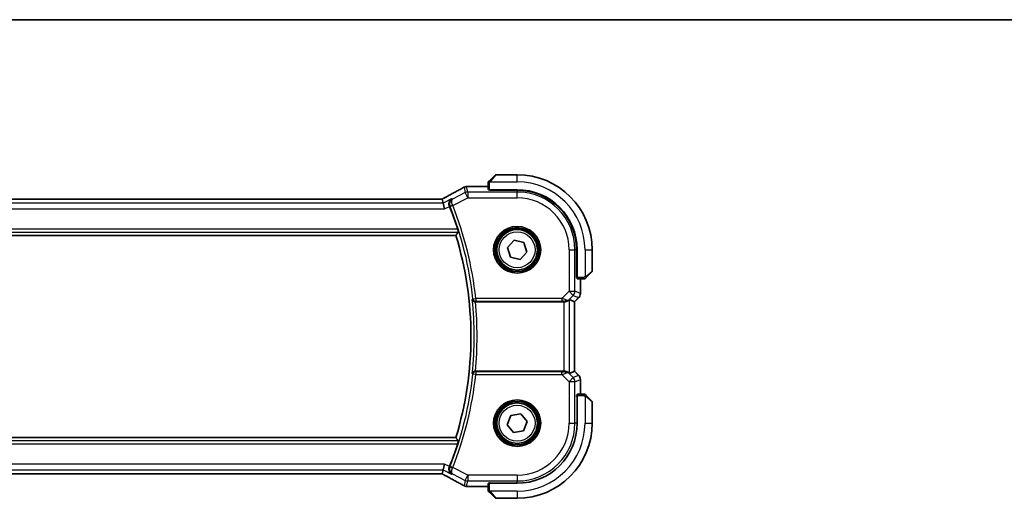
# Model space of a CAD drawing. Units: millimetres. Extents: x 0 to 5514, y 0 to 843.
# Drawn here: x 1499 to 1669, y 760 to 843 of the extents above; entities that cross this region are included whole.
import ezdxf

# ---------------------------------------------------------------- set-up
doc = ezdxf.new("R2010")
doc.units = ezdxf.units.MM
for name, color, linetype, lineweight in [('Border (ISO)', 7, 'Continuous', 35), ('Visible (ISO)', 7, 'Continuous', 35), ('Visible Narrow (ISO)', 7, 'Continuous', 25)]:
    doc.layers.add(name, color=color, linetype=linetype, lineweight=lineweight)

# ---------------------------------------------------------------- blocks, each defined once
blk = doc.blocks.new('図面枠 tk図枠')
at = {"layer": 'Border (ISO)'}
blk.add_line((14.5, 289), (405.5, 289), dxfattribs=at)

msp = doc.modelspace()

# ---------------------------------------------------------------- linework, layer by layer
at = {"layer": 'Visible (ISO)'}
for p, q in [((1580.2092, 815.1818), (1581.1499, 816.1225)), ((1584.9585, 816.1811), (1581.2913, 816.1811)), ((1579.9585, 814.1273), (1576.3594, 814.1273)), ((1579.9585, 814.6772), (1579.9585, 813.5915)), ((1580.1585, 813.484), (1580.1585, 813.5811)), ((1580.1585, 813.5811), (1584.9585, 813.5811)), ((1584.9585, 813.4832), (1580.1585, 813.484)), ((1580.2585, 813.5811), (1580.2585, 813.484)), ((1571.724, 811.9701), (1425.1929, 811.9701)), ((1572.1756, 811.2612), (1572.0083, 811.9698)), ((1572.1756, 811.2612), (1572.4114, 810.2626)), ((1422.5627, 805.6811), (1574.3542, 805.6811)), ((1583.2691, 803.563), (1584.4446, 804.8351)), ((1584.4446, 804.8351), (1586.134, 804.4532)), ((1583.783, 801.909), (1583.2691, 803.563)), ((1586.134, 804.4532), (1586.6479, 802.7991)), ((1595.2587, 798.3692), (1595.2587, 803.1811)), ((1595.3585, 803.1811), (1595.3585, 798.3811)), ((1597.9585, 799.5139), (1597.9585, 803.1811)), ((1585.4724, 801.527), (1583.783, 801.909)), ((1586.6479, 802.7991), (1585.4724, 801.527)), ((1595.2587, 798.4811), (1595.3585, 798.4811)), ((1595.2587, 798.3701), (1595.3585, 798.3698)), ((1595.3585, 798.3691), (1595.2587, 798.3692)), ((1595.3689, 798.1811), (1596.4546, 798.1811)), ((1595.9047, 795.6176), (1595.9047, 798.1811)), ((1597.8999, 799.3725), (1596.9592, 798.4318)), ((1594.0386, 794.5621), (1594.9033, 794.2039)), ((1595.6118, 794.9104), (1594.9047, 794.2033)), ((1577.7341, 794.1811), (1593.04, 794.1811)), ((1594.9033, 794.2039), (1594.9047, 794.2033)), ((1594.9047, 794.2033), (1594.9047, 782.1588)), ((1593.04, 782.1811), (1577.7341, 782.1811)), ((1594.0386, 781.8), (1594.9033, 782.1582)), ((1594.9047, 782.1588), (1594.9033, 782.1582)), ((1595.6118, 781.4517), (1594.9047, 782.1588)), ((1595.9047, 778.1811), (1595.9047, 780.7446)), ((1595.2587, 777.9929), (1595.3585, 777.993)), ((1595.2587, 777.8102), (1595.2587, 777.9929)), ((1595.3585, 777.9924), (1595.2587, 777.992)), ((1595.3585, 777.8811), (1595.2587, 777.8811)), ((1595.3585, 777.9811), (1595.3585, 773.1811)), ((1596.4546, 778.1811), (1595.3689, 778.1811)), ((1596.9592, 777.9303), (1597.8999, 776.9896)), ((1597.9585, 773.1811), (1597.9585, 776.8482)), ((1583.2476, 772.9111), (1583.8692, 774.5277)), ((1583.8692, 774.5277), (1585.5801, 774.7977)), ((1585.5801, 774.7977), (1586.6693, 773.4511)), ((1584.3369, 771.5644), (1583.2476, 772.9111)), ((1586.6693, 773.4511), (1586.0477, 771.8344)), ((1574.3542, 770.6811), (1422.5627, 770.6811)), ((1586.0477, 771.8344), (1584.3369, 771.5644)), ((1572.1756, 765.1009), (1572.4114, 766.0996)), ((1425.1929, 764.3921), (1571.724, 764.3921)), ((1572.0083, 764.3924), (1572.1756, 765.1009)), ((1576.3594, 762.2348), (1579.9585, 762.2348)), ((1579.9585, 762.7706), (1579.9585, 761.6849)), ((1580.1585, 762.7811), (1580.1585, 762.8781)), ((1580.1585, 762.8781), (1580.2855, 762.8781)), ((1584.9585, 762.7811), (1580.1585, 762.7811)), ((1580.2585, 762.8781), (1580.2585, 762.7811)), ((1581.1499, 760.2396), (1580.2092, 761.1803)), ((1581.2913, 760.1811), (1584.9585, 760.1811))]:
    msp.add_line(p, q, dxfattribs=at)
for centre in [(1584.9585, 803.1811), (1584.9585, 773.1811)]:
    msp.add_circle(centre, 3.5, dxfattribs=at)
for centre, radius, start, end in [((1581.2913, 815.9811), 0.2, 90, 135), ((1584.9585, 803.1811), 13, 0, 90), ((1576.209, 813.12), 1, 92.757439, 118.979811), ((1576.3594, 813.1273), 1, 90, 92.811946), ((1584.9585, 803.1811), 10.4, 0, 90), ((1584.9566, 803.1811), 10.3021, 0, 89.989518), ((1516.8585, 788.1811), 60.7124, 17.810987, 21.752322), ((1516.8585, 788.1811), 60.1, 343.071304, 16.928696), ((1597.7585, 799.5139), 0.2, 315, 0), ((1594.9047, 795.6176), 1, 315, 0), ((1594.9047, 780.7446), 1, 0, 45), ((1597.7585, 776.8482), 0.2, 0, 45), ((1584.9585, 773.1811), 10.4, 270, 0), ((1584.9585, 773.1811), 13, 270, 0), ((1516.8585, 788.1811), 60.7124, 338.247678, 342.189013), ((1576.209, 763.2422), 1, 241.020189, 267.242561), ((1576.3594, 763.2348), 1, 267.188054, 270), ((1581.2913, 760.3811), 0.2, 225, 270)]:
    msp.add_arc(centre, radius, start, end, dxfattribs=at)
for centre, major_axis, ratio, start_param, end_param in [((1562.0631, 814.8977), (20.7488, 0.0088), 0.05155399, 5.4593788, 5.46924508), ((1580.1585, 813.5915), (0.2, 0), 0.05240778, 3.14159265, 4.71238898), ((1571.7241, 812.0665), (1.8931, 0), 0.05092561, 4.71237003, 4.8612679), ((1595.3689, 798.3811), (0, -0.2), 0.05240778, 4.71238898, 6.28318531), ((1593.04, 793.5596), (0.9993, 1.0021), 0.03700701, 0.01526811, 0.54654149), ((1593.04, 794.0936), (1, 0), 0.08748866, 1.4366482, 1.57079633), ((1593.04, 782.2686), (-1, 0), 0.08748866, 1.57079633, 1.70494446), ((1593.04, 782.8025), (0.9993, -1.0021), 0.03700701, 5.73664382, 6.2679172), ((1595.3689, 777.9811), (0, -0.2), 0.05240778, 3.14159265, 4.71238898), ((1571.7241, 764.2956), (-1.8933, 0), 0.05093432, 4.56351791, 4.71240002), ((1562.0628, 761.4644), (-20.7493, 0.0088), 0.05155602, 3.95553288, 3.96539896), ((1580.1585, 762.7706), (-0.2, 0), 0.05240778, 4.71238898, 6.28318531)]:
    msp.add_ellipse(centre, major_axis=major_axis, ratio=ratio, start_param=start_param, end_param=end_param, dxfattribs=at)
for points, knots in [([(1579.9585, 814.8482), (1579.9585, 814.8499), (1579.9585, 814.8516), (1579.9586, 814.8549), (1579.9586, 814.8565), (1579.9589, 814.8612), (1579.9591, 814.8641), (1579.9597, 814.8705), (1579.9601, 814.8739), (1579.9607, 814.8783), (1579.9609, 814.8794), (1579.9612, 814.8814), (1579.9614, 814.8823), (1579.9618, 814.8844), (1579.962, 814.8856), (1579.9625, 814.8883), (1579.9628, 814.8899), (1579.9641, 814.8957), (1579.9652, 814.8999), (1579.9688, 814.9124), (1579.9717, 814.9205), (1579.9775, 814.9336), (1579.9799, 814.9386), (1579.9846, 814.9473), (1579.9868, 814.951), (1579.9923, 814.9598), (1579.9957, 814.9645), (1580.0047, 814.9764), (1580.0107, 814.9833), (1580.017, 814.9896)], [0, 0, 0, 0, 0.0005205866, 0.0005205866, 0.0010372564, 0.0010372564, 0.0020453759, 0.0020453759, 0.0033078715, 0.0033078715, 0.003728285, 0.003728285, 0.0040652602, 0.0040652602, 0.0044326559, 0.0044326559, 0.0049215163, 0.0049215163, 0.0062247865, 0.0062247865, 0.0088408435, 0.0088408435, 0.0105117913, 0.0105117913, 0.0118139276, 0.0118139276, 0.0138142202, 0.0138142202, 0.0168557728, 0.0168557728, 0.0168557728, 0.0168557728]), ([(1579.9585, 814.8482), (1579.9585, 814.8482), (1579.9585, 814.7894), (1579.9585, 814.7148), (1579.9585, 814.7019), (1579.9585, 814.6892), (1579.9585, 814.6772)], [0, 0, 0, 0, 0.85253061, 0.85253061, 0.85253061, 1, 1, 1, 1]), ([(1580.2092, 815.1818), (1580.1419, 815.1145), (1580.0309, 815.0035), (1580.0193, 814.9919), (1580.0172, 814.9898), (1580.017, 814.9896), (1580.017, 814.9896)], [0, 0, 0, 0, 0.85304448, 0.85304448, 0.85304448, 1, 1, 1, 1]), ([(1575.7245, 813.9948), (1575.5132, 813.8778), (1575.2979, 813.759), (1574.8596, 813.5181), (1574.6366, 813.396), (1574.1832, 813.1487), (1573.9529, 813.0234), (1573.4852, 812.77), (1573.2479, 812.6419), (1572.7668, 812.3829), (1572.5229, 812.2521), (1572.2761, 812.12)], [0.944229349, 0.944229349, 0.944229349, 0.944229349, 0.985407817, 0.985407817, 1.026586286, 1.026586286, 1.067764754, 1.067764754, 1.108943223, 1.108943223, 1.150121692, 1.150121692, 1.150121692, 1.150121692]), ([(1571.9943, 811.971), (1572.0104, 811.9795), (1572.0264, 811.9878), (1572.0624, 812.0068), (1572.0825, 812.0173), (1572.1222, 812.0382), (1572.1418, 812.0486), (1572.1808, 812.0693), (1572.2002, 812.0796), (1572.2384, 812.0999), (1572.2573, 812.11), (1572.2761, 812.12)], [-1.311802755, -1.311802755, -1.311802755, -1.311802755, -1.285194539, -1.285194539, -1.251426327, -1.251426327, -1.217658115, -1.217658115, -1.183889904, -1.183889904, -1.150121692, -1.150121692, -1.150121692, -1.150121692]), ([(1573.2347, 810.7136), (1573.1977, 810.8053), (1573.174, 810.8998), (1573.149, 811.1051), (1573.153, 811.2125), (1573.1931, 811.4449), (1573.2393, 811.5636), (1573.3827, 811.8021), (1573.4937, 811.9099), (1573.6213, 811.9838), (1573.6225, 811.9845), (1573.6237, 811.9852)], [0, 0, 0, 0, 0.029701887, 0.029701887, 0.064983444, 0.064983444, 0.112009883, 0.112009883, 0.175919976, 0.175919976, 0.176520115, 0.176520115, 0.176520115, 0.176520115]), ([(1574.661, 806.7516), (1574.6796, 806.6937), (1574.6983, 806.6321), (1574.7323, 806.5119), (1574.7472, 806.454), (1574.7681, 806.3623), (1574.7756, 806.3223), (1574.781, 806.2722), (1574.7802, 806.2584), (1574.7768, 806.2536)], [0.23418427, 0.23418427, 0.23418427, 0.23418427, 0.2522517329, 0.2522517329, 0.2717188647, 0.2717188647, 0.2906662618, 0.2906662618, 0.3065736954, 0.3065736954, 0.3065736954, 0.3065736954]), ([(1596.4546, 798.1811), (1596.5238, 798.1811), (1596.6143, 798.1811), (1596.6239, 798.1811), (1596.6255, 798.1811), (1596.6256, 798.1811), (1596.6256, 798.1811)], [0, 0, 0, 0, 0.85378669, 0.85378669, 0.85378669, 1, 1, 1, 1]), ([(1596.767, 798.2396), (1596.7643, 798.2369), (1596.7615, 798.2342), (1596.7557, 798.2291), (1596.7527, 798.2266), (1596.7487, 798.2234), (1596.7477, 798.2226), (1596.7418, 798.2181), (1596.7369, 798.2148), (1596.726, 798.2079), (1596.72, 798.2046), (1596.7094, 798.1993), (1596.7046, 798.1972), (1596.6884, 798.1908), (1596.6765, 798.1872), (1596.6632, 798.1846), (1596.6617, 798.1843), (1596.6591, 798.1839), (1596.6581, 798.1837), (1596.656, 798.1834), (1596.6549, 798.1832), (1596.6503, 798.1826), (1596.6468, 798.1822), (1596.6404, 798.1816), (1596.6376, 798.1814), (1596.6333, 798.1812), (1596.6318, 798.1812), (1596.6287, 798.1811), (1596.6272, 798.1811), (1596.6256, 798.1811)], [0, 0, 0, 0, 0.0012495082, 0.0012495082, 0.0025789255, 0.0025789255, 0.0030216337, 0.0030216337, 0.0051689662, 0.0051689662, 0.0071607713, 0.0071607713, 0.0087369275, 0.0087369275, 0.0124076696, 0.0124076696, 0.0128838964, 0.0128838964, 0.0132563707, 0.0132563707, 0.0136942812, 0.0136942812, 0.0150093851, 0.0150093851, 0.0159623197, 0.0159623197, 0.0164478625, 0.0164478625, 0.0169364279, 0.0169364279, 0.0169364279, 0.0169364279]), ([(1596.767, 798.2396), (1596.767, 798.2396), (1596.807, 798.2796), (1596.8756, 798.3482), (1596.9055, 798.3781), (1596.9353, 798.4079), (1596.9592, 798.4318)], [0, 0, 0, 0, 0.69625733, 0.69625733, 0.69625733, 1, 1, 1, 1]), ([(1577.1919, 794.5866), (1577.1921, 794.5857), (1577.1923, 794.5847), (1577.2032, 794.5328), (1577.2233, 794.4824), (1577.2806, 794.3902), (1577.3173, 794.3475), (1577.4053, 794.2748), (1577.4559, 794.2439), (1577.5591, 794.203), (1577.6085, 794.1902), (1577.6812, 794.1822), (1577.7021, 794.181), (1577.7231, 794.1811)], [-0.0872548901, -0.0872548901, -0.0872548901, -0.0872548901, -0.0868292331, -0.0868292331, -0.0640559613, -0.0640559613, -0.0424160452, -0.0424160452, -0.0221696591, -0.0221696591, -0.0062941326, -0.0062941326, 0, 0, 0, 0]), ([(1593.1737, 794.1803), (1593.2169, 794.1798), (1593.2591, 794.1819), (1593.4079, 794.1974), (1593.5152, 794.2262), (1593.7017, 794.3066), (1593.7811, 794.3579), (1593.8529, 794.4162), (1593.8639, 794.4255), (1593.8744, 794.4349)], [0.7831655842, 0.7831655842, 0.7831655842, 0.7831655842, 0.7957694984, 0.7957694984, 0.8296099292, 0.8296099292, 0.86345036, 0.86345036, 0.8696971895, 0.8696971895, 0.8696971895, 0.8696971895]), ([(1577.7231, 782.1811), (1577.6733, 782.1812), (1577.6247, 782.1745), (1577.5231, 782.1478), (1577.4727, 782.1256), (1577.3689, 782.0628), (1577.3204, 782.0183), (1577.2367, 781.911), (1577.2065, 781.8452), (1577.1923, 781.7774), (1577.1921, 781.7764), (1577.1919, 781.7755)], [-0.0876619986, -0.0876619986, -0.0876619986, -0.0876619986, -0.0725764805, -0.0725764805, -0.0544441708, -0.0544441708, -0.030091816, -0.030091816, 0, 0, 0.0004292386, 0.0004292386, 0.0004292386, 0.0004292386]), ([(1593.8744, 781.9272), (1593.8664, 781.9344), (1593.8582, 781.9414), (1593.789, 781.9988), (1593.7089, 782.0517), (1593.5196, 782.1347), (1593.4103, 782.1645), (1593.2591, 782.1803), (1593.2168, 782.1824), (1593.1737, 782.1818)], [0.3797471219, 0.3797471219, 0.3797471219, 0.3797471219, 0.3845079388, 0.3845079388, 0.4191014132, 0.4191014132, 0.4536948877, 0.4536948877, 0.4663146534, 0.4663146534, 0.4663146534, 0.4663146534]), ([(1596.6256, 778.1811), (1596.6256, 778.1811), (1596.5668, 778.1811), (1596.4922, 778.1811), (1596.4793, 778.1811), (1596.4666, 778.1811), (1596.4546, 778.1811)], [0, 0, 0, 0, 0.85253061, 0.85253061, 0.85253061, 1, 1, 1, 1]), ([(1596.6256, 778.1811), (1596.6273, 778.1811), (1596.629, 778.181), (1596.6323, 778.181), (1596.6339, 778.1809), (1596.6386, 778.1807), (1596.6415, 778.1805), (1596.6479, 778.1798), (1596.6513, 778.1794), (1596.6557, 778.1788), (1596.6568, 778.1786), (1596.6588, 778.1783), (1596.6597, 778.1781), (1596.6618, 778.1778), (1596.663, 778.1776), (1596.6657, 778.177), (1596.6673, 778.1767), (1596.6731, 778.1754), (1596.6773, 778.1744), (1596.6898, 778.1707), (1596.6979, 778.1678), (1596.711, 778.1621), (1596.7161, 778.1596), (1596.7247, 778.1549), (1596.7284, 778.1527), (1596.7372, 778.1472), (1596.7419, 778.1439), (1596.7538, 778.1348), (1596.7607, 778.1288), (1596.767, 778.1225)], [0, 0, 0, 0, 0.0005205866, 0.0005205866, 0.0010372564, 0.0010372564, 0.0020453759, 0.0020453759, 0.0033078715, 0.0033078715, 0.003728285, 0.003728285, 0.0040652602, 0.0040652602, 0.0044326559, 0.0044326559, 0.0049215163, 0.0049215163, 0.0062247865, 0.0062247865, 0.0088408435, 0.0088408435, 0.0105117913, 0.0105117913, 0.0118139276, 0.0118139276, 0.0138142202, 0.0138142202, 0.0168557728, 0.0168557728, 0.0168557728, 0.0168557728]), ([(1596.9592, 777.9303), (1596.8919, 777.9976), (1596.7809, 778.1086), (1596.7693, 778.1203), (1596.7672, 778.1223), (1596.767, 778.1225), (1596.767, 778.1225)], [0, 0, 0, 0, 0.85304448, 0.85304448, 0.85304448, 1, 1, 1, 1]), ([(1574.7768, 770.1086), (1574.7802, 770.1037), (1574.781, 770.0899), (1574.7756, 770.0398), (1574.7681, 769.9998), (1574.7472, 769.9081), (1574.7323, 769.8502), (1574.6983, 769.73), (1574.6796, 769.6684), (1574.661, 769.6105)], [0.0030399636, 0.0030399636, 0.0030399636, 0.0030399636, 0.0189473971, 0.0189473971, 0.0378947943, 0.0378947943, 0.0573619261, 0.0573619261, 0.075429389, 0.075429389, 0.075429389, 0.075429389]), ([(1573.6237, 764.3769), (1573.6225, 764.3776), (1573.6213, 764.3783), (1573.4937, 764.4522), (1573.3827, 764.56), (1573.2393, 764.7985), (1573.1931, 764.9172), (1573.153, 765.1496), (1573.149, 765.257), (1573.174, 765.4623), (1573.1977, 765.5568), (1573.2347, 765.6486)], [-0.000606776, -0.000606776, -0.000606776, -0.000606776, 0, 0, 0.064616929, 0.064616929, 0.112163471, 0.112163471, 0.147835234, 0.147835234, 0.177865619, 0.177865619, 0.177865619, 0.177865619]), ([(1572.2761, 764.2421), (1572.2573, 764.2521), (1572.2384, 764.2622), (1572.2002, 764.2826), (1572.1808, 764.2928), (1572.1418, 764.3135), (1572.1222, 764.3239), (1572.0825, 764.3448), (1572.0624, 764.3554), (1572.0264, 764.3743), (1572.0104, 764.3827), (1571.9943, 764.3911)], [1.150121692, 1.150121692, 1.150121692, 1.150121692, 1.183889904, 1.183889904, 1.217658115, 1.217658115, 1.251426327, 1.251426327, 1.285194539, 1.285194539, 1.311802758, 1.311802758, 1.311802758, 1.311802758]), ([(1572.2761, 764.2421), (1572.5229, 764.11), (1572.7668, 763.9792), (1573.2479, 763.7202), (1573.4852, 763.5921), (1573.9529, 763.3387), (1574.1832, 763.2135), (1574.6366, 762.9661), (1574.8596, 762.844), (1575.2979, 762.6031), (1575.5132, 762.4844), (1575.7245, 762.3674)], [-1.150121692, -1.150121692, -1.150121692, -1.150121692, -1.108943223, -1.108943223, -1.067764754, -1.067764754, -1.026586286, -1.026586286, -0.985407817, -0.985407817, -0.944229349, -0.944229349, -0.944229349, -0.944229349]), ([(1579.9585, 761.6849), (1579.9585, 761.6157), (1579.9585, 761.5253), (1579.9585, 761.5157), (1579.9585, 761.514), (1579.9585, 761.5139), (1579.9585, 761.5139)], [0, 0, 0, 0, 0.85378669, 0.85378669, 0.85378669, 1, 1, 1, 1]), ([(1580.017, 761.3725), (1580.0143, 761.3752), (1580.0116, 761.3781), (1580.0065, 761.3839), (1580.004, 761.3869), (1580.0008, 761.3909), (1580, 761.3919), (1579.9955, 761.3977), (1579.9922, 761.4026), (1579.9853, 761.4135), (1579.982, 761.4195), (1579.9767, 761.4301), (1579.9746, 761.4349), (1579.9682, 761.4511), (1579.9646, 761.463), (1579.962, 761.4763), (1579.9617, 761.4778), (1579.9613, 761.4804), (1579.9611, 761.4814), (1579.9608, 761.4835), (1579.9606, 761.4846), (1579.96, 761.4892), (1579.9596, 761.4927), (1579.959, 761.4991), (1579.9588, 761.5019), (1579.9586, 761.5062), (1579.9586, 761.5077), (1579.9585, 761.5108), (1579.9585, 761.5124), (1579.9585, 761.5139)], [0, 0, 0, 0, 0.0012495082, 0.0012495082, 0.0025789255, 0.0025789255, 0.0030216337, 0.0030216337, 0.0051689662, 0.0051689662, 0.0071607713, 0.0071607713, 0.0087369275, 0.0087369275, 0.0124076696, 0.0124076696, 0.0128838964, 0.0128838964, 0.0132563707, 0.0132563707, 0.0136942812, 0.0136942812, 0.0150093851, 0.0150093851, 0.0159623197, 0.0159623197, 0.0164478625, 0.0164478625, 0.0169364279, 0.0169364279, 0.0169364279, 0.0169364279]), ([(1580.017, 761.3725), (1580.017, 761.3725), (1580.057, 761.3326), (1580.1256, 761.2639), (1580.1555, 761.234), (1580.1853, 761.2043), (1580.2092, 761.1803)], [0, 0, 0, 0, 0.69625733, 0.69625733, 0.69625733, 1, 1, 1, 1])]:
    msp.add_open_spline(points, degree=3, knots=knots, dxfattribs=at)
for points, degree in [([(1572.0083, 811.9698), (1572.0081, 811.9707), (1572.007, 811.9711), (1572.0049, 811.9711)], 3), ([(1573.2478, 810.6808), (1573.2435, 810.6917), (1573.2391, 810.7026), (1573.2347, 810.7136)], 3), ([(1574.7768, 806.2536), (1574.5655, 805.9663), (1574.3542, 805.6811)], 2), ([(1577.7341, 794.1811), (1577.7304, 794.1811), (1577.7268, 794.1811), (1577.7231, 794.1811)], 3), ([(1577.7231, 782.1811), (1577.7268, 782.1811), (1577.7304, 782.1811), (1577.7341, 782.1811)], 3), ([(1574.3542, 770.6811), (1574.5655, 770.3959), (1574.7768, 770.1086)], 2), ([(1573.2347, 765.6486), (1573.2391, 765.6595), (1573.2435, 765.6705), (1573.2478, 765.6813)], 3), ([(1572.0049, 764.391), (1572.007, 764.391), (1572.0081, 764.3914), (1572.0083, 764.3924)], 3)]:
    msp.add_open_spline(points, degree=degree, dxfattribs=at)
at = {"layer": 'Visible Narrow (ISO)'}
for p, q in [((1580.2539, 814.9311), (1584.9585, 814.9311)), ((1581.2913, 816.1811), (1580.3507, 815.0613)), ((1584.9585, 814.9311), (1584.9585, 816.1811)), ((1575.9833, 813.0771), (1573.7707, 811.9709)), ((1575.7624, 814.0132), (1575.9833, 813.0771)), ((1576.4299, 812.1839), (1575.9833, 813.0771)), ((1576.4299, 813.1826), (1576.209, 814.1186)), ((1576.3594, 814.1273), (1576.3594, 814.1259)), ((1576.3594, 814.1259), (1579.9585, 814.1259)), ((1576.4299, 813.1826), (1576.4299, 812.1839)), ((1584.9585, 813.1826), (1576.4299, 813.1826)), ((1579.9585, 814.6772), (1580.1585, 814.6772)), ((1580.1585, 813.5811), (1580.1585, 814.6772)), ((1580.4585, 813.484), (1580.4585, 813.5811)), ((1584.9585, 813.4832), (1584.9585, 813.1826)), ((1584.9585, 812.1839), (1584.9585, 813.1826)), ((1425.1929, 811.9687), (1571.724, 811.9687)), ((1571.724, 811.9701), (1571.724, 811.9687)), ((1573.6237, 811.9852), (1572.1756, 811.2612)), ((1573.8061, 810.872), (1576.4299, 812.1839)), ((1576.4299, 812.1839), (1584.9585, 812.1839)), ((1424.5056, 810.2626), (1572.4114, 810.2626)), ((1572.1756, 811.2612), (1424.7413, 811.2612)), ((1572.4114, 810.2626), (1573.2478, 810.6808)), ((1573.8061, 810.872), (1573.3434, 810.6877)), ((1422.1401, 806.2536), (1574.7768, 806.2536)), ((1574.661, 806.7516), (1422.2559, 806.7516)), ((1593.9613, 803.1811), (1593.9613, 796.0083)), ((1593.9613, 803.1811), (1594.96, 803.1811)), ((1594.96, 796.0083), (1594.96, 803.1811)), ((1595.2587, 803.1811), (1594.96, 803.1811)), ((1596.7085, 803.1811), (1596.7085, 798.4765)), ((1596.7085, 803.1811), (1597.9585, 803.1811)), ((1596.8387, 798.5733), (1597.9585, 799.5139)), ((1595.3585, 798.6811), (1595.2587, 798.6811)), ((1596.4546, 798.3811), (1595.3585, 798.3811)), ((1595.9033, 798.1811), (1595.9033, 795.6176)), ((1596.4546, 798.3811), (1596.4546, 798.1811)), ((1593.9613, 796.0083), (1592.7235, 794.7705)), ((1593.9613, 796.0083), (1594.96, 796.0083)), ((1594.6675, 795.3022), (1593.9613, 796.0083)), ((1595.9033, 795.6176), (1594.96, 796.0083)), ((1577.3099, 794.7169), (1577.8051, 794.7705)), ((1592.7235, 794.7705), (1577.8051, 794.7705)), ((1577.8051, 794.7705), (1577.8051, 794.2724)), ((1592.7235, 794.7705), (1592.7235, 794.2724)), ((1593.8744, 794.4349), (1593.8878, 794.5225)), ((1593.8878, 794.5225), (1594.6675, 795.3022)), ((1594.0386, 781.8), (1594.0386, 794.5621)), ((1594.6675, 795.3022), (1595.6108, 794.9114)), ((1595.6108, 794.9114), (1594.9033, 794.2039)), ((1595.6118, 794.9104), (1595.6108, 794.9114)), ((1595.9033, 795.6176), (1595.9047, 795.6176)), ((1577.8051, 794.2724), (1592.7235, 794.2724)), ((1593.04, 794.1811), (1593.04, 782.1811)), ((1593.1861, 794.2611), (1593.1737, 794.1803)), ((1594.9033, 794.2039), (1594.9033, 782.1582)), ((1577.8051, 781.5917), (1577.3099, 781.6452)), ((1577.8051, 782.0898), (1577.8051, 781.5917)), ((1592.7235, 782.0898), (1577.8051, 782.0898)), ((1577.8051, 781.5917), (1592.7235, 781.5917)), ((1592.7235, 781.5917), (1592.7235, 782.0898)), ((1592.7235, 781.5917), (1593.9613, 780.3538)), ((1593.1861, 782.101), (1593.1737, 782.1818)), ((1593.8878, 781.8396), (1593.8744, 781.9272)), ((1594.6675, 781.06), (1593.8878, 781.8396)), ((1593.9613, 780.3538), (1594.6675, 781.06)), ((1595.6108, 781.4507), (1594.6675, 781.06)), ((1594.9033, 782.1582), (1595.6108, 781.4507)), ((1594.96, 780.3538), (1595.9033, 780.7446)), ((1595.6108, 781.4507), (1595.6118, 781.4517)), ((1595.9047, 780.7446), (1595.9033, 780.7446)), ((1595.9033, 780.7446), (1595.9033, 778.1811)), ((1593.9613, 780.3538), (1593.9613, 773.1811)), ((1594.96, 780.3538), (1593.9613, 780.3538)), ((1594.96, 773.1811), (1594.96, 780.3538)), ((1595.2562, 777.6811), (1595.3585, 777.6811)), ((1595.3585, 777.9811), (1596.4546, 777.9811)), ((1596.4546, 778.1811), (1596.4546, 777.9811)), ((1596.7085, 777.8856), (1596.7085, 773.1811)), ((1597.9585, 776.8482), (1596.8387, 777.7889)), ((1593.9613, 773.1811), (1594.96, 773.1811)), ((1595.2562, 773.1811), (1594.96, 773.1811)), ((1596.7085, 773.1811), (1597.9585, 773.1811)), ((1574.7768, 770.1086), (1422.1401, 770.1086)), ((1422.2559, 769.6105), (1574.661, 769.6105)), ((1572.4114, 766.0996), (1424.5056, 766.0996)), ((1573.2478, 765.6813), (1572.4114, 766.0996)), ((1573.8061, 765.4901), (1573.3434, 765.6745)), ((1576.4299, 764.1782), (1573.8061, 765.4901)), ((1424.7413, 765.1009), (1572.1756, 765.1009)), ((1571.724, 764.3934), (1425.1929, 764.3934)), ((1571.724, 764.3921), (1571.724, 764.3934)), ((1572.1756, 765.1009), (1573.6237, 764.3769)), ((1573.7707, 764.3913), (1575.9833, 763.285)), ((1575.9833, 763.285), (1576.4299, 764.1782)), ((1584.9585, 764.1782), (1576.4299, 764.1782)), ((1576.4299, 764.1782), (1576.4299, 763.1796)), ((1584.9585, 764.1782), (1584.9585, 763.1796)), ((1575.9833, 763.285), (1575.7624, 762.349)), ((1576.209, 762.2435), (1576.4299, 763.1796)), ((1576.3594, 762.2362), (1576.3594, 762.2348)), ((1579.9585, 762.2362), (1576.3594, 762.2362)), ((1576.4299, 763.1796), (1584.9585, 763.1796)), ((1580.1585, 761.6849), (1580.1585, 762.7811)), ((1580.4585, 762.7811), (1580.4585, 762.8833)), ((1584.9585, 762.8833), (1584.9585, 763.1796)), ((1580.1585, 761.6849), (1579.9585, 761.6849)), ((1584.9585, 761.4311), (1580.2539, 761.4311)), ((1580.3507, 761.3009), (1581.2913, 760.1811)), ((1584.9585, 761.4311), (1584.9585, 760.1811))]:
    msp.add_line(p, q, dxfattribs=at)
for centre, radius in [((1584.9585, 803.1811), 4.0898), ((1584.9585, 803.1811), 3.8899), ((1584.9585, 803.1811), 3.7567), ((1584.9585, 803.1811), 3.5569), ((1584.9585, 803.1811), 3.1), ((1584.9585, 773.1811), 4.0898), ((1584.9585, 773.1811), 3.8899), ((1584.9585, 773.1811), 3.7567), ((1584.9585, 773.1811), 3.5569), ((1584.9585, 773.1811), 3.1)]:
    msp.add_circle(centre, radius, dxfattribs=at)
for centre, radius, start, end in [((1584.9585, 803.1811), 11.75, 0, 90), ((1584.9585, 803.1811), 10.0015, 0, 90), ((1584.9585, 803.1811), 9.0029, 0, 90), ((1516.8585, 788.1811), 60.8037, 6.170707, 21.724969), ((1516.8585, 788.1811), 61.3018, 6.170707, 21.724969), ((1516.8585, 788.1811), 60.6725, 353.939628, 6.060372), ((1516.8585, 788.1811), 61.1706, 354.371015, 5.628985), ((1516.8585, 788.1811), 60.8037, 338.275031, 353.829293), ((1516.8585, 788.1811), 61.3018, 338.275031, 353.829293), ((1584.9585, 773.1811), 9.0029, 270, 0), ((1584.9585, 773.1811), 10.0015, 270, 0), ((1584.9585, 773.1811), 11.75, 270, 0)]:
    msp.add_arc(centre, radius, start, end, dxfattribs=at)
for centre, major_axis, ratio, start_param, end_param in [((1580.3507, 815.0404), (-0.1414, 0.1414), 0.07384634, 4.78610152, 6.28318531), ((1561.5524, 807.8142), (20.9942, 10.526), 0.04684915, 5.22623417, 5.43212652), ((1576.209, 813.12), (-0.4845, 0.8748), 0.6265686, 6.2159828, 6.28318531), ((1576.209, 813.12), (0.9732, 0.2298), 0.99855333, 1.33929603, 1.80229662), ((1576.4299, 812.1839), (-0.9732, -0.2298), 0.99855333, 4.48088869, 4.94388927), ((1576.209, 813.12), (-0.0481, 0.9988), 0.67623887, 6.21208265, 6.28318531), ((1561.999, 814.9289), (21, 0), 0.05240778, 5.45561125, 5.46538649), ((1576.3594, 813.1273), (-0.0491, 0.9988), 0.68339022, 6.2114359, 6.28318531), ((1571.724, 812.0735), (2, 0), 0.05240778, 4.71238898, 4.85502147), ((1571.2774, 811.7203), (1.9994, 1.0025), 0.04684915, 5.05727564, 5.22623417), ((1572.7477, 811.2383), (-0.4717, 0.8818), 0.46508836, 6.2240318, 6.28318531), ((1573.7994, 810.8888), (-0.4638, -0.1867), 0.03583763, 4.71529976, 6.19586261), ((1596.8178, 798.5733), (0.1414, -0.1414), 0.07384634, 0, 1.49708378), ((1593.9613, 796.0083), (0.3827, 0.9239), 0.99839497, 4.3202575, 5.10452046), ((1577.8051, 794.7705), (0.3721, -0.334), 0.99315948, 3.98425124, 5.44052672), ((1592.6798, 794.7267), (1.0614, -0.3524), 0.0494607, 0.81167584, 1.54599516), ((1593.1817, 795.2286), (0.904, -0.4362), 0.95591855, 5.14893757, 5.9330547), ((1593.1861, 794.7592), (-0.0295, -0.4991), 0.55941635, 0.10534267, 1.1096046), ((1593.1817, 795.2286), (-0.729, 0.6851), 0.46466527, 2.29067117, 3.0747883), ((1594.9047, 795.6176), (-0.3827, -0.9239), 0.99839497, 1.17866484, 1.96292781), ((1592.6798, 794.2286), (0.7085, 0.0027), 0.06162707, 0.77445607, 1.50877539), ((1577.8051, 781.5917), (-0.3721, -0.334), 0.99315948, 3.98425124, 5.44052672), ((1592.6798, 782.1335), (0.7085, -0.0027), 0.06162707, 4.77440992, 5.50872924), ((1592.6798, 781.6354), (1.0614, 0.3524), 0.0494607, 4.73719015, 5.47150947), ((1593.1817, 781.1335), (-0.904, -0.4362), 0.95591855, 3.49172326, 4.27584039), ((1593.1861, 781.6029), (-0.0295, 0.4991), 0.55941635, 5.1735807, 6.17784264), ((1593.1817, 781.1335), (0.729, 0.6851), 0.46466527, 0.06680435, 0.85092148), ((1593.9613, 780.3538), (-0.3827, 0.9239), 0.99839497, 4.3202575, 5.10452046), ((1594.9047, 780.7446), (0.3827, -0.9239), 0.99839497, 1.17866484, 1.96292781), ((1596.8178, 777.7889), (0.1414, 0.1414), 0.07384634, 4.78610152, 6.28318531), ((1573.7994, 765.4733), (-0.4638, 0.1867), 0.03583763, 0.0873227, 1.56788555), ((1571.724, 764.2886), (-2, 0), 0.05240778, 4.56975649, 4.71238898), ((1571.2774, 764.6418), (1.9994, -1.0025), 0.04684915, 1.05695113, 1.22590967), ((1572.7477, 765.1239), (-0.4717, -0.8818), 0.46508836, 0, 0.05915351), ((1561.5524, 768.5479), (20.9942, -10.526), 0.04684915, 0.85105879, 1.05695113), ((1576.209, 763.2422), (-0.4845, -0.8748), 0.6265686, 0, 0.06720251), ((1576.209, 763.2422), (-0.9732, 0.2298), 0.99855333, 1.33929603, 1.80229662), ((1576.4299, 764.1782), (0.9732, -0.2298), 0.99855333, 4.48088869, 4.94388927), ((1576.209, 763.2422), (-0.0481, -0.9988), 0.67623887, 0, 0.07110266), ((1561.999, 761.4332), (-21, 0), 0.05240778, 3.95939147, 3.96916671), ((1576.3594, 763.2348), (-0.0491, -0.9988), 0.68339022, 0, 0.0717494), ((1580.3507, 761.3217), (-0.1414, -0.1414), 0.07384634, 0, 1.49708378)]:
    msp.add_ellipse(centre, major_axis=major_axis, ratio=ratio, start_param=start_param, end_param=end_param, dxfattribs=at)
for points in [[(1580.1585, 814.6772), (1580.1585, 814.7138), (1580.2341, 814.9002), (1580.2539, 814.9311)], [(1580.2539, 814.9311), (1580.2627, 814.9448), (1580.3402, 815.0488), (1580.3507, 815.0613)], [(1573.7707, 811.9709), (1573.7217, 811.9756), (1573.6727, 811.9804), (1573.6237, 811.9852)], [(1573.2347, 810.7136), (1573.2347, 810.7136), (1573.2347, 810.7136), (1573.2347, 810.7136)], [(1596.7085, 798.4765), (1596.6776, 798.4567), (1596.4912, 798.3811), (1596.4546, 798.3811)], [(1596.8387, 798.5733), (1596.8262, 798.5628), (1596.7222, 798.4853), (1596.7085, 798.4765)], [(1577.7231, 794.1811), (1577.7231, 794.1811), (1577.7231, 794.1811), (1577.7231, 794.1811)], [(1577.7231, 782.1811), (1577.7231, 782.1811), (1577.7231, 782.1811), (1577.7231, 782.1811)], [(1596.4546, 777.9811), (1596.4912, 777.9811), (1596.6776, 777.9054), (1596.7085, 777.8856)], [(1596.7085, 777.8856), (1596.7222, 777.8768), (1596.8262, 777.7993), (1596.8387, 777.7889)], [(1573.2347, 765.6486), (1573.2347, 765.6486), (1573.2347, 765.6486), (1573.2347, 765.6486)], [(1573.6237, 764.3769), (1573.6727, 764.3817), (1573.7217, 764.3865), (1573.7707, 764.3913)], [(1580.2539, 761.4311), (1580.2341, 761.4619), (1580.1585, 761.6483), (1580.1585, 761.6849)], [(1580.3507, 761.3009), (1580.3402, 761.3133), (1580.2627, 761.4174), (1580.2539, 761.4311)]]:
    msp.add_open_spline(points, degree=3, dxfattribs=at)
for points, knots in [([(1573.7707, 811.9709), (1573.6212, 811.8905), (1573.4901, 811.767), (1573.3373, 811.5012), (1573.2929, 811.3805), (1573.2579, 811.1424), (1573.2576, 811.0306), (1573.2892, 810.8454), (1573.3093, 810.7731), (1573.3367, 810.7043)], [-0.0882720191, -0.0882720191, -0.0882720191, -0.0882720191, -0.0521686314, -0.0521686314, -0.028982573, -0.028982573, -0.0111471435, -0.0111471435, 0, 0, 0, 0]), ([(1573.7914, 810.9049), (1573.7609, 810.9724), (1573.734, 811.0416), (1573.6764, 811.2154), (1573.6528, 811.3166), (1573.6222, 811.5258), (1573.622, 811.6268), (1573.6531, 811.8389), (1573.702, 811.9261), (1573.7707, 811.9709)], [0, 0, 0, 0, 0.0111471435, 0.0111471435, 0.028982573, 0.028982573, 0.0521686314, 0.0521686314, 0.0882720191, 0.0882720191, 0.0882720191, 0.0882720191]), ([(1573.2347, 810.7136), (1573.2589, 810.7114), (1573.2831, 810.7092), (1573.3073, 810.707), (1573.3171, 810.7061), (1573.3269, 810.7052), (1573.3367, 810.7043)], [-0.251282465, -0.251282465, -0.251282465, -0.251282465, -0.176700347, -0.176700347, -0.176700347, -0.146452186, -0.146452186, -0.146452186, -0.146452186]), ([(1573.3367, 810.7043), (1573.3378, 810.7015), (1573.339, 810.6987), (1573.3412, 810.6932), (1573.3423, 810.6904), (1573.3434, 810.6877)], [0, 0, 0, 0, 0.00090216807, 0.00090216807, 0.00180433614, 0.00180433614, 0.00180433614, 0.00180433614]), ([(1573.8061, 810.872), (1573.8036, 810.8775), (1573.8012, 810.883), (1573.7963, 810.8939), (1573.7938, 810.8994), (1573.7914, 810.9049)], [-0.00180433614, -0.00180433614, -0.00180433614, -0.00180433614, -0.00090216807, -0.00090216807, 0, 0, 0, 0]), ([(1577.3099, 794.7169), (1577.3022, 794.7084), (1577.2944, 794.6998), (1577.2867, 794.6913), (1577.2551, 794.6564), (1577.2235, 794.6215), (1577.1919, 794.5866)], [-0.860271536, -0.860271536, -0.860271536, -0.860271536, -0.830533231, -0.830533231, -0.830533231, -0.7092375, -0.7092375, -0.7092375, -0.7092375]), ([(1577.7231, 794.1811), (1577.7427, 794.2029), (1577.7623, 794.2247), (1577.7819, 794.2465), (1577.7896, 794.2551), (1577.7974, 794.2638), (1577.8051, 794.2724)], [0.755194539, 0.755194539, 0.755194539, 0.755194539, 0.830533231, 0.830533231, 0.830533231, 0.860271536, 0.860271536, 0.860271536, 0.860271536]), ([(1577.1919, 781.7755), (1577.2235, 781.7406), (1577.2551, 781.7057), (1577.2867, 781.6709), (1577.2944, 781.6623), (1577.3022, 781.6538), (1577.3099, 781.6452)], [-0.247459487, -0.247459487, -0.247459487, -0.247459487, -0.126163756, -0.126163756, -0.126163756, -0.096425451, -0.096425451, -0.096425451, -0.096425451]), ([(1577.8051, 782.0898), (1577.7974, 782.0984), (1577.7896, 782.107), (1577.7819, 782.1156), (1577.7623, 782.1374), (1577.7427, 782.1592), (1577.7231, 782.1811)], [0.096425451, 0.096425451, 0.096425451, 0.096425451, 0.126163756, 0.126163756, 0.126163756, 0.201502448, 0.201502448, 0.201502448, 0.201502448]), ([(1573.3367, 765.6579), (1573.3266, 765.6569), (1573.3164, 765.656), (1573.3063, 765.6551), (1573.2824, 765.6529), (1573.2586, 765.6507), (1573.2347, 765.6486)], [0.146378949, 0.146378949, 0.146378949, 0.146378949, 0.177689971, 0.177689971, 0.177689971, 0.251209229, 0.251209229, 0.251209229, 0.251209229]), ([(1573.3367, 765.6579), (1573.3187, 765.6125), (1573.3038, 765.5658), (1573.2739, 765.4436), (1573.2643, 765.3687), (1573.2602, 765.2144), (1573.2677, 765.1354), (1573.2958, 764.9963), (1573.315, 764.9339), (1573.3768, 764.7835), (1573.4259, 764.7022), (1573.5645, 764.53), (1573.6629, 764.4492), (1573.7707, 764.3913)], [-0.0878577991, -0.0878577991, -0.0878577991, -0.0878577991, -0.0805234999, -0.0805234999, -0.068788621, -0.068788621, -0.0557091472, -0.0557091472, -0.0440122393, -0.0440122393, -0.0256090879, -0.0256090879, 0.00041422, 0.00041422, 0.00041422, 0.00041422]), ([(1573.3434, 765.6745), (1573.3423, 765.6717), (1573.3412, 765.6689), (1573.339, 765.6634), (1573.3378, 765.6606), (1573.3367, 765.6579)], [0, 0, 0, 0, 0.00090216807, 0.00090216807, 0.00180433614, 0.00180433614, 0.00180433614, 0.00180433614]), ([(1573.7707, 764.3913), (1573.7212, 764.4235), (1573.6819, 764.4782), (1573.639, 764.6081), (1573.6281, 764.6726), (1573.6247, 764.7973), (1573.627, 764.8502), (1573.6405, 764.9709), (1573.653, 765.0411), (1573.6882, 765.1816), (1573.7096, 765.2513), (1573.7528, 765.3677), (1573.7713, 765.4128), (1573.7914, 765.4573)], [-0.00041422, -0.00041422, -0.00041422, -0.00041422, 0.0256090879, 0.0256090879, 0.0440122393, 0.0440122393, 0.0557091472, 0.0557091472, 0.068788621, 0.068788621, 0.0805234999, 0.0805234999, 0.0878577991, 0.0878577991, 0.0878577991, 0.0878577991]), ([(1573.7914, 765.4573), (1573.7938, 765.4627), (1573.7963, 765.4682), (1573.8012, 765.4791), (1573.8036, 765.4846), (1573.8061, 765.4901)], [-0.00180433614, -0.00180433614, -0.00180433614, -0.00180433614, -0.00090216807, -0.00090216807, 0, 0, 0, 0])]:
    msp.add_open_spline(points, degree=3, knots=knots, dxfattribs=at)

# ---------------------------------------------------------------- block references
at = {"xscale": 3, "yscale": 3, "zscale": 3}
msp.add_blockref('図面枠 tk図枠', (944, -24), dxfattribs=at)

doc.saveas('drawing.dxf')
